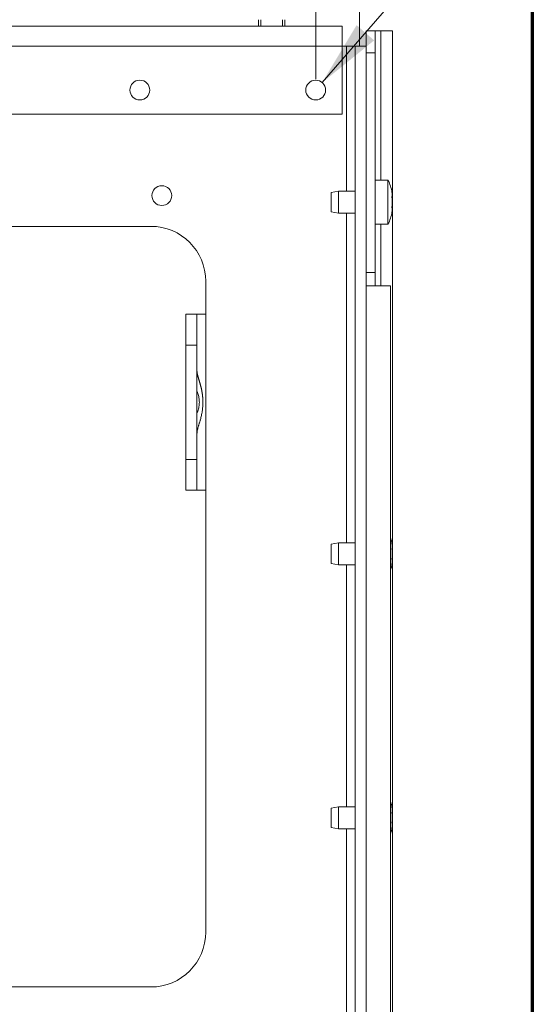
# Model space of a CAD drawing. Units: millimetres. Extents: x 0 to 420, y 0 to 297.
# Drawn here: x 337 to 360, y 206 to 251 of the extents above; entities that cross this region are included whole.
import ezdxf

# ---------------------------------------------------------------- set-up
doc = ezdxf.new("R2010")
doc.units = ezdxf.units.MM
doc.layers.add('1', color=7, linetype='Continuous', true_color=0xffffff)
doc.styles.add('ideas_simplex', font='simplex.shx')
doc.dimstyles.get("Standard").update_dxf_attribs({"dimtxt": 0.18, "dimasz": 0.18, "dimexe": 0.18, "dimexo": 0.0625, "dimgap": 0.09, "dimtad": 0, "dimtih": 1, "dimtoh": 1, "dimdec": 4, "dimzin": 0, "dimdsep": 46, "dimtxsty": 'Standard', "dimcen": 0.09, "dimadec": 0, "dimazin": 0, "dimtfac": 1, "dimtdec": 4, "dimtofl": 0, "dimtmove": 0, "dimatfit": 3, "dimfxl": 1, "dimtolj": 1, "dimtzin": 0, "dimarcsym": 0})

# ---------------------------------------------------------------- blocks, each defined once
blk = doc.blocks.new('_U30')
at = {"layer": '1', "color": 18, "lineweight": 13}
for p, q in [((310.048066, 248.402084), (310.048066, 275.399238)), ((350.048066, 248.402084), (350.048066, 275.399238)), ((310.048066, 273.399238), (350.048066, 273.399238))]:
    blk.add_line(p, q, dxfattribs=at)
at = {"layer": '1', "color": 18, "lineweight": 70}
for points in [[(310.048066, 273.399238), (313.048064, 273.928219), (313.048068, 272.870257)], [(350.048066, 273.399238), (347.048068, 272.870257), (347.048064, 273.928219)]]:
    blk.add_solid(points, dxfattribs=at)
at = {"layer": '1', "color": 18, "linetype": 'Continuous', "lineweight": 13, "char_height": 2, "attachment_point": 7, "line_spacing_factor": 1.204819, "style": 'ideas_simplex'}
for s, insert in [('\\W1.2557;(5x40)=', (318.354066, 273.822571)), ('\\W1.1743;200', (335.554066, 273.822571))]:
    blk.add_mtext(s, dxfattribs=dict(at, insert=insert))
blk = doc.blocks.new('_U36')
at = {"layer": '1', "color": 18, "lineweight": 13}
for p, q in [((350.343013, 248.241946), (365.294583, 265.470334)), ((365.294583, 265.470334), (366.294583, 265.470334))]:
    blk.add_line(p, q, dxfattribs=at)
at = {"layer": '1', "color": 18, "lineweight": 70}
blk.add_solid([(350.343013, 248.241946), (351.909815, 250.854405), (352.708842, 250.160979)], dxfattribs=at)
at = {"layer": '1', "color": 18, "linetype": 'Continuous', "lineweight": 13, "char_height": 2, "attachment_point": 7, "line_spacing_factor": 1.204819, "style": 'ideas_simplex'}
for s, insert in [('%%c', (374.100583, 263.893667)), ('\\W1.2932;6x', (367.900583, 263.893667)), ('\\W1.4242;4,5', (378.100583, 263.893667))]:
    blk.add_mtext(s, dxfattribs=dict(at, insert=insert))

msp = doc.modelspace()

# ---------------------------------------------------------------- linework, layer by layer
at = {"layer": '1', "color": 8, "linetype": 'Continuous', "lineweight": 70}
msp.add_line((359.898, 276.16), (359.898, 176.852), dxfattribs=at)
at = {"layer": '1', "color": 155, "linetype": 'Continuous', "lineweight": 13}
for p, q in [((352.048, 258.202), (352.048, 249.902)), ((347.559, 250.802), (347.559, 251.102)), ((348.537, 250.802), (348.537, 251.102)), ((353.015, 243.802), (353.015, 250.602)), ((351.248, 249.902), (324.848, 249.902)), ((351.448, 249.902), (351.448, 243.302)), ((351.448, 242.302), (351.448, 227.302)), ((353.015, 239.001), (353.015, 241.802)), ((352.348, 239.602), (352.748, 239.602)), ((345.048, 229.702), (345.048, 237.702)), ((353.527, 227.066), (353.523, 227.066)), ((351.448, 226.302), (351.448, 215.302)), ((351.448, 214.302), (351.448, 203.303))]:
    msp.add_line(p, q, dxfattribs=at)
at = {"layer": '1', "color": 155, "linetype": 'Continuous', "lineweight": 18}
for p, q in [((347.448, 251.102), (347.448, 250.802)), ((348.648, 250.802), (348.648, 251.102)), ((324.848, 250.802), (351.248, 250.802)), ((351.248, 250.802), (351.248, 249.902)), ((352.348, 249.902), (352.348, 250.602)), ((352.348, 250.602), (352.748, 250.602)), ((353.015, 250.602), (352.748, 250.602)), ((352.748, 250.602), (352.748, 249.602)), ((353.548, 250.602), (353.015, 250.602)), ((353.548, 250.602), (353.548, 201.502)), ((351.248, 249.902), (351.248, 246.802)), ((351.248, 249.902), (351.448, 249.902)), ((351.848, 249.902), (351.448, 249.902)), ((351.848, 202.502), (351.848, 249.902)), ((352.348, 249.902), (351.848, 249.902)), ((352.348, 239.601), (352.348, 249.902)), ((352.348, 249.602), (352.348, 239.602)), ((352.748, 249.602), (352.348, 249.602)), ((352.748, 239.602), (352.748, 249.602)), ((351.248, 246.802), (308.848, 246.802)), ((353.338, 243.802), (352.748, 243.802)), ((353.338, 243.802), (353.338, 242.802)), ((351.088, 243.302), (350.748, 243.242)), ((350.748, 243.242), (350.748, 242.802)), ((351.848, 243.302), (351.088, 243.302)), ((351.088, 243.302), (351.088, 242.802)), ((350.748, 242.802), (350.748, 242.362)), ((351.088, 242.802), (351.088, 242.302)), ((353.338, 242.802), (353.338, 241.802)), ((353.521, 243.06), (353.53, 243.06)), ((350.748, 242.362), (351.088, 242.302)), ((351.088, 242.302), (351.848, 242.302)), ((353.53, 242.544), (353.521, 242.544)), ((353.527, 242.538), (353.531, 242.544)), ((342.548, 241.702), (317.548, 241.702)), ((352.748, 241.802), (353.338, 241.802)), ((345.048, 237.702), (345.048, 239.202)), ((352.348, 239.602), (352.348, 239.002)), ((352.748, 239.002), (352.748, 239.602)), ((352.348, 239.002), (353.448, 239.002)), ((352.348, 239.002), (352.348, 201.502)), ((353.448, 201.502), (353.448, 239.002)), ((344.148, 236.302), (344.148, 237.702)), ((344.148, 237.702), (344.648, 237.702)), ((344.648, 237.702), (344.648, 236.302)), ((345.048, 237.702), (344.648, 237.702)), ((344.148, 231.102), (344.148, 236.302)), ((344.648, 236.302), (344.148, 236.302)), ((344.648, 231.102), (344.648, 236.302)), ((344.148, 229.702), (344.148, 231.102)), ((344.148, 231.102), (344.648, 231.102)), ((344.648, 231.102), (344.648, 229.702)), ((344.648, 229.702), (344.148, 229.702)), ((344.648, 229.702), (345.048, 229.702)), ((345.048, 209.602), (345.048, 229.702)), ((351.088, 227.302), (350.748, 227.242)), ((350.748, 227.242), (350.748, 226.802)), ((351.848, 227.302), (351.088, 227.302)), ((351.088, 227.302), (351.088, 226.802)), ((350.748, 226.802), (350.748, 226.362)), ((351.088, 226.802), (351.088, 226.302)), ((353.521, 227.06), (353.53, 227.06)), ((350.748, 226.362), (351.088, 226.302)), ((351.088, 226.302), (351.848, 226.302)), ((353.53, 226.544), (353.521, 226.544)), ((353.527, 226.538), (353.531, 226.544)), ((351.088, 215.302), (350.748, 215.242)), ((350.748, 215.242), (350.748, 214.802)), ((351.848, 215.302), (351.088, 215.302)), ((351.088, 215.302), (351.088, 214.802)), ((353.521, 215.06), (353.53, 215.06)), ((350.748, 214.802), (350.748, 214.362)), ((351.088, 214.802), (351.088, 214.302)), ((353.53, 214.544), (353.521, 214.544)), ((353.527, 214.538), (353.531, 214.544)), ((350.748, 214.362), (351.088, 214.302)), ((351.088, 214.302), (351.848, 214.302)), ((317.548, 207.102), (342.548, 207.102))]:
    msp.add_line(p, q, dxfattribs=at)
for centre in [(342.048, 247.902), (350.048, 247.902), (343.048, 243.102)]:
    msp.add_circle(centre, 0.45, dxfattribs=at)
for centre, radius, start, end in [((351.838, 243.002), 1.7, 8.4225, 28.0725), ((351.838, 242.602), 1.7, 331.9275, 351.5889), ((342.548, 239.202), 2.5, 0, 90), ((351.838, 227.002), 1.7, 8.4225, 18.7268), ((351.838, 226.602), 1.7, 341.2731, 351.5889), ((351.838, 215.002), 1.7, 8.4225, 18.7268), ((351.838, 214.602), 1.7, 341.2731, 351.5889), ((342.548, 209.602), 2.5, 270, 0)]:
    msp.add_arc(centre, radius, start, end, dxfattribs=at)
for points, knots in [([(353.522, 243.235), (353.522, 243.235), (353.522, 243.235), (353.521, 243.236), (353.521, 243.237), (353.521, 243.24), (353.521, 243.241), (353.521, 243.244), (353.52, 243.246), (353.52, 243.248), (353.52, 243.249), (353.52, 243.25), (353.52, 243.251), (353.52, 243.252), (353.52, 243.252), (353.52, 243.252), (353.52, 243.252), (353.52, 243.252), (353.52, 243.251), (353.52, 243.25), (353.52, 243.249), (353.52, 243.247), (353.52, 243.246), (353.521, 243.244), (353.521, 243.243), (353.521, 243.24), (353.521, 243.238), (353.522, 243.233), (353.522, 243.232), (353.522, 243.229), (353.523, 243.227), (353.523, 243.222), (353.524, 243.219), (353.524, 243.213), (353.524, 243.211), (353.525, 243.207), (353.525, 243.205), (353.526, 243.199), (353.526, 243.195), (353.527, 243.19)], [0, 0, 0, 0, 0.000978, 0.000978, 0.042604, 0.042604, 0.08423, 0.08423, 0.167482, 0.167482, 0.209108, 0.209108, 0.250734, 0.250734, 0.333985, 0.333985, 0.375611, 0.375611, 0.417237, 0.417237, 0.500489, 0.500489, 0.542115, 0.542115, 0.583741, 0.583741, 0.666993, 0.666993, 0.708619, 0.708619, 0.750245, 0.750245, 0.833496, 0.833496, 0.875122, 0.875122, 0.916748, 0.916748, 1, 1, 1, 1]), ([(353.524, 243.069), (353.524, 243.069), (353.524, 243.069), (353.524, 243.069), (353.524, 243.068), (353.523, 243.068), (353.523, 243.067), (353.522, 243.066), (353.522, 243.064), (353.521, 243.062), (353.521, 243.061), (353.521, 243.059), (353.521, 243.058), (353.521, 243.054), (353.52, 243.051), (353.52, 243.047), (353.52, 243.045), (353.52, 243.042), (353.52, 243.04), (353.52, 243.035), (353.52, 243.031), (353.52, 243.025), (353.52, 243.023), (353.52, 243.019), (353.52, 243.017), (353.52, 243.01), (353.52, 243.006), (353.52, 242.999), (353.52, 242.997), (353.521, 242.993), (353.521, 242.99), (353.521, 242.983), (353.521, 242.979), (353.522, 242.972), (353.522, 242.97), (353.522, 242.965), (353.523, 242.963), (353.523, 242.957), (353.524, 242.952), (353.524, 242.946), (353.524, 242.944), (353.525, 242.94), (353.525, 242.939), (353.526, 242.933), (353.526, 242.93), (353.527, 242.926)], [0, 0, 0, 0, 0.02695, 0.02695, 0.061702, 0.061702, 0.096454, 0.096454, 0.165957, 0.165957, 0.200709, 0.200709, 0.235461, 0.235461, 0.304964, 0.304964, 0.339716, 0.339716, 0.374468, 0.374468, 0.443971, 0.443971, 0.478723, 0.478723, 0.513475, 0.513475, 0.582979, 0.582979, 0.61773, 0.61773, 0.652482, 0.652482, 0.721986, 0.721986, 0.756738, 0.756738, 0.791489, 0.791489, 0.860993, 0.860993, 0.895745, 0.895745, 0.930496, 0.930496, 1, 1, 1, 1]), ([(353.527, 243.19), (353.528, 243.179), (353.529, 243.168), (353.53, 243.153), (353.531, 243.148), (353.531, 243.141), (353.531, 243.138), (353.532, 243.133), (353.532, 243.131), (353.532, 243.12), (353.533, 243.111), (353.533, 243.102), (353.533, 243.1), (353.533, 243.096), (353.533, 243.095), (353.533, 243.09), (353.533, 243.086), (353.533, 243.078), (353.533, 243.073), (353.533, 243.068), (353.533, 243.068), (353.533, 243.066), (353.532, 243.064), (353.532, 243.061), (353.531, 243.06), (353.531, 243.06), (353.531, 243.06), (353.53, 243.06), (353.53, 243.06), (353.529, 243.061), (353.528, 243.063), (353.527, 243.066)], [0, 0, 0, 0, 0.125, 0.125, 0.1875, 0.1875, 0.21875, 0.21875, 0.25, 0.25, 0.375, 0.375, 0.40625, 0.40625, 0.4375, 0.4375, 0.5, 0.5, 0.625, 0.625, 0.65625, 0.65625, 0.6875, 0.75, 0.8125, 0.8125, 0.84375, 0.84375, 0.875, 0.875, 1, 1, 1, 1]), ([(353.527, 242.926), (353.528, 242.918), (353.529, 242.909), (353.53, 242.895), (353.531, 242.89), (353.531, 242.882), (353.531, 242.88), (353.532, 242.875), (353.532, 242.872), (353.532, 242.859), (353.533, 242.848), (353.533, 242.834), (353.533, 242.831), (353.533, 242.825), (353.533, 242.822), (353.533, 242.814), (353.533, 242.808), (353.533, 242.791), (353.533, 242.779), (353.533, 242.765), (353.533, 242.762), (353.533, 242.757), (353.532, 242.748), (353.532, 242.735), (353.531, 242.724), (353.531, 242.717), (353.531, 242.714), (353.53, 242.709), (353.53, 242.707), (353.529, 242.695), (353.528, 242.686), (353.527, 242.678)], [0, 0, 0, 0, 0.125, 0.125, 0.1875, 0.1875, 0.21875, 0.21875, 0.25, 0.25, 0.375, 0.375, 0.40625, 0.40625, 0.4375, 0.4375, 0.5, 0.5, 0.625, 0.625, 0.65625, 0.65625, 0.6875, 0.75, 0.8125, 0.8125, 0.84375, 0.84375, 0.875, 0.875, 1, 1, 1, 1]), ([(353.527, 242.678), (353.526, 242.675), (353.525, 242.668), (353.524, 242.66), (353.524, 242.654), (353.524, 242.652), (353.523, 242.647), (353.523, 242.645), (353.522, 242.639), (353.522, 242.634), (353.521, 242.628), (353.521, 242.625), (353.521, 242.621), (353.521, 242.618), (353.521, 242.612), (353.52, 242.607), (353.52, 242.6), (353.52, 242.598), (353.52, 242.594), (353.52, 242.592), (353.52, 242.585), (353.52, 242.581), (353.52, 242.575), (353.52, 242.573), (353.52, 242.569), (353.52, 242.568), (353.52, 242.562), (353.52, 242.559), (353.52, 242.555), (353.52, 242.553), (353.521, 242.55), (353.521, 242.549), (353.521, 242.546), (353.521, 242.543), (353.522, 242.541), (353.522, 242.54), (353.522, 242.539), (353.523, 242.538), (353.523, 242.536), (353.524, 242.536), (353.524, 242.535), (353.524, 242.535), (353.525, 242.535), (353.525, 242.536), (353.526, 242.536), (353.526, 242.537), (353.527, 242.538)], [0, 0, 0, 0, 0.0625, 0.125, 0.125, 0.15625, 0.15625, 0.1875, 0.1875, 0.25, 0.25, 0.28125, 0.28125, 0.3125, 0.3125, 0.375, 0.375, 0.40625, 0.40625, 0.4375, 0.4375, 0.5, 0.5, 0.53125, 0.53125, 0.5625, 0.5625, 0.625, 0.625, 0.65625, 0.65625, 0.6875, 0.6875, 0.75, 0.75, 0.78125, 0.78125, 0.8125, 0.8125, 0.875, 0.875, 0.90625, 0.90625, 0.9375, 0.9375, 1, 1, 1, 1]), ([(353.527, 242.414), (353.526, 242.41), (353.525, 242.401), (353.524, 242.393), (353.524, 242.387), (353.524, 242.386), (353.523, 242.382), (353.523, 242.38), (353.522, 242.375), (353.522, 242.372), (353.521, 242.368), (353.521, 242.367), (353.521, 242.364), (353.521, 242.363), (353.521, 242.36), (353.52, 242.358), (353.52, 242.356), (353.52, 242.355), (353.52, 242.354), (353.52, 242.354), (353.52, 242.352), (353.52, 242.352), (353.52, 242.352)], [0, 0, 0, 0, 0.125325, 0.25065, 0.25065, 0.313313, 0.313313, 0.375975, 0.375975, 0.5013, 0.5013, 0.563963, 0.563963, 0.626625, 0.626625, 0.75195, 0.75195, 0.814613, 0.814613, 0.877275, 0.877275, 1, 1, 1, 1]), ([(353.531, 242.544), (353.531, 242.544), (353.531, 242.544), (353.532, 242.543), (353.532, 242.543), (353.532, 242.541), (353.533, 242.539), (353.533, 242.534), (353.533, 242.533), (353.533, 242.531), (353.533, 242.53), (353.533, 242.526), (353.533, 242.524), (353.533, 242.515), (353.533, 242.508), (353.533, 242.499), (353.533, 242.497), (353.533, 242.493), (353.532, 242.487), (353.532, 242.476), (353.531, 242.466), (353.531, 242.459), (353.531, 242.456), (353.53, 242.451), (353.53, 242.449), (353.529, 242.436), (353.528, 242.425), (353.527, 242.414)], [0, 0, 0, 0, 0.006774, 0.006774, 0.046503, 0.046503, 0.205419, 0.205419, 0.245148, 0.245148, 0.284877, 0.284877, 0.364335, 0.364335, 0.523251, 0.523251, 0.56298, 0.56298, 0.60271, 0.682168, 0.761626, 0.761626, 0.801355, 0.801355, 0.841084, 0.841084, 1, 1, 1, 1]), ([(344.648, 235.127), (344.648, 235.12), (344.648, 235.108), (344.649, 235.088), (344.651, 235.068), (344.654, 235.048), (344.657, 235.027), (344.66, 235.006), (344.665, 234.984), (344.669, 234.962), (344.674, 234.94), (344.68, 234.917), (344.686, 234.894), (344.692, 234.871), (344.699, 234.847), (344.706, 234.823), (344.713, 234.798), (344.721, 234.773), (344.728, 234.748), (344.736, 234.723), (344.744, 234.697), (344.752, 234.671), (344.76, 234.645), (344.768, 234.619), (344.776, 234.592), (344.784, 234.565), (344.792, 234.537), (344.8, 234.51), (344.807, 234.482), (344.815, 234.454), (344.822, 234.425), (344.829, 234.397), (344.836, 234.368), (344.843, 234.339), (344.85, 234.31), (344.856, 234.281), (344.862, 234.251), (344.868, 234.222), (344.873, 234.192), (344.878, 234.162), (344.883, 234.132), (344.888, 234.102), (344.892, 234.072), (344.896, 234.041), (344.9, 234.011), (344.903, 233.98), (344.906, 233.949), (344.909, 233.919), (344.911, 233.888), (344.913, 233.857), (344.915, 233.826), (344.916, 233.795), (344.917, 233.764), (344.918, 233.733), (344.918, 233.644), (344.912, 233.497), (344.889, 233.295), (344.853, 233.098), (344.816, 232.951), (344.788, 232.852), (344.771, 232.797), (344.755, 232.743), (344.739, 232.69), (344.723, 232.638), (344.708, 232.588), (344.694, 232.539), (344.681, 232.492), (344.67, 232.446), (344.661, 232.401), (344.654, 232.358), (344.649, 232.317), (344.648, 232.29), (344.648, 232.277)], [0, 0, 0, 0, 0.008365, 0.016781, 0.025248, 0.033766, 0.042335, 0.050954, 0.059624, 0.068343, 0.077112, 0.08593, 0.094797, 0.103712, 0.112675, 0.121685, 0.130742, 0.139844, 0.148991, 0.158183, 0.167419, 0.176698, 0.186019, 0.195381, 0.204785, 0.214228, 0.22371, 0.233231, 0.242789, 0.252383, 0.262011, 0.271673, 0.281366, 0.291091, 0.300845, 0.310627, 0.320437, 0.330272, 0.340131, 0.350013, 0.359917, 0.369841, 0.379784, 0.389744, 0.399721, 0.409711, 0.419715, 0.429731, 0.439757, 0.449792, 0.459834, 0.469882, 0.479935, 0.489991, 0.500049, 0.566591, 0.632704, 0.697976, 0.762013, 0.781418, 0.800662, 0.819738, 0.83864, 0.85736, 0.875894, 0.894235, 0.912379, 0.93032, 0.948055, 0.965581, 0.982897, 1, 1, 1, 1]), ([(344.655, 234.19), (344.666, 234.164), (344.676, 234.137), (344.708, 234.043), (344.725, 233.975), (344.749, 233.839), (344.755, 233.771), (344.755, 233.634), (344.749, 233.565), (344.725, 233.429), (344.708, 233.361), (344.676, 233.268), (344.666, 233.241), (344.655, 233.214)], [0, 0, 0, 0, 0.084545, 0.084545, 0.292273, 0.292273, 0.5, 0.5, 0.707727, 0.707727, 0.915455, 0.915455, 1, 1, 1, 1]), ([(353.52, 227.252), (353.52, 227.252), (353.52, 227.252), (353.52, 227.252), (353.52, 227.252), (353.52, 227.252), (353.52, 227.251), (353.52, 227.25), (353.52, 227.249), (353.52, 227.247), (353.52, 227.246), (353.521, 227.244), (353.521, 227.243), (353.521, 227.24), (353.521, 227.238), (353.522, 227.233), (353.522, 227.232), (353.522, 227.229), (353.523, 227.227), (353.523, 227.222), (353.524, 227.219), (353.524, 227.213), (353.524, 227.211), (353.525, 227.207), (353.525, 227.205), (353.526, 227.199), (353.526, 227.195), (353.527, 227.19)], [0, 0, 0, 0, 0.001778, 0.001778, 0.064167, 0.064167, 0.126556, 0.126556, 0.251334, 0.251334, 0.313722, 0.313722, 0.376111, 0.376111, 0.500889, 0.500889, 0.563278, 0.563278, 0.625667, 0.625667, 0.750445, 0.750445, 0.812833, 0.812833, 0.875222, 0.875222, 1, 1, 1, 1]), ([(353.527, 227.19), (353.528, 227.179), (353.529, 227.168), (353.53, 227.153), (353.531, 227.148), (353.531, 227.141), (353.531, 227.138), (353.532, 227.133), (353.532, 227.131), (353.532, 227.12), (353.533, 227.111), (353.533, 227.102), (353.533, 227.1), (353.533, 227.096), (353.533, 227.095), (353.533, 227.09), (353.533, 227.086), (353.533, 227.078), (353.533, 227.073), (353.533, 227.068), (353.533, 227.068), (353.533, 227.066), (353.532, 227.064), (353.532, 227.061), (353.531, 227.06), (353.531, 227.06), (353.531, 227.06), (353.53, 227.06), (353.53, 227.06), (353.529, 227.061), (353.528, 227.063), (353.527, 227.066)], [0, 0, 0, 0, 0.125, 0.125, 0.1875, 0.1875, 0.21875, 0.21875, 0.25, 0.25, 0.375, 0.375, 0.40625, 0.40625, 0.4375, 0.4375, 0.5, 0.5, 0.625, 0.625, 0.65625, 0.65625, 0.6875, 0.75, 0.8125, 0.8125, 0.84375, 0.84375, 0.875, 0.875, 1, 1, 1, 1]), ([(353.524, 227.069), (353.524, 227.069), (353.524, 227.069), (353.524, 227.069), (353.524, 227.068), (353.523, 227.068), (353.523, 227.067), (353.522, 227.066), (353.522, 227.064), (353.521, 227.062), (353.521, 227.061), (353.521, 227.059), (353.521, 227.058), (353.521, 227.054), (353.52, 227.051), (353.52, 227.047), (353.52, 227.045), (353.52, 227.042), (353.52, 227.04), (353.52, 227.035), (353.52, 227.031), (353.52, 227.025), (353.52, 227.023), (353.52, 227.019), (353.52, 227.017), (353.52, 227.01), (353.52, 227.006), (353.52, 226.999), (353.52, 226.997), (353.521, 226.993), (353.521, 226.99), (353.521, 226.983), (353.521, 226.979), (353.522, 226.972), (353.522, 226.97), (353.522, 226.965), (353.523, 226.963), (353.523, 226.957), (353.524, 226.952), (353.524, 226.946), (353.524, 226.944), (353.525, 226.94), (353.525, 226.939), (353.526, 226.933), (353.526, 226.93), (353.527, 226.926)], [0, 0, 0, 0, 0.02695, 0.02695, 0.061702, 0.061702, 0.096454, 0.096454, 0.165957, 0.165957, 0.200709, 0.200709, 0.235461, 0.235461, 0.304964, 0.304964, 0.339716, 0.339716, 0.374468, 0.374468, 0.443971, 0.443971, 0.478723, 0.478723, 0.513475, 0.513475, 0.582979, 0.582979, 0.61773, 0.61773, 0.652482, 0.652482, 0.721986, 0.721986, 0.756738, 0.756738, 0.791489, 0.791489, 0.860993, 0.860993, 0.895745, 0.895745, 0.930496, 0.930496, 1, 1, 1, 1]), ([(353.527, 226.678), (353.526, 226.675), (353.525, 226.668), (353.524, 226.66), (353.524, 226.654), (353.524, 226.652), (353.523, 226.647), (353.523, 226.645), (353.522, 226.639), (353.522, 226.634), (353.521, 226.628), (353.521, 226.625), (353.521, 226.621), (353.521, 226.618), (353.521, 226.612), (353.52, 226.607), (353.52, 226.6), (353.52, 226.598), (353.52, 226.594), (353.52, 226.592), (353.52, 226.585), (353.52, 226.581), (353.52, 226.575), (353.52, 226.573), (353.52, 226.569), (353.52, 226.568), (353.52, 226.562), (353.52, 226.559), (353.52, 226.555), (353.52, 226.553), (353.521, 226.55), (353.521, 226.549), (353.521, 226.546), (353.521, 226.543), (353.522, 226.541), (353.522, 226.54), (353.522, 226.539), (353.523, 226.538), (353.523, 226.536), (353.524, 226.536), (353.524, 226.535), (353.524, 226.535), (353.525, 226.535), (353.525, 226.536), (353.526, 226.536), (353.526, 226.537), (353.527, 226.538)], [0, 0, 0, 0, 0.0625, 0.125, 0.125, 0.15625, 0.15625, 0.1875, 0.1875, 0.25, 0.25, 0.28125, 0.28125, 0.3125, 0.3125, 0.375, 0.375, 0.40625, 0.40625, 0.4375, 0.4375, 0.5, 0.5, 0.53125, 0.53125, 0.5625, 0.5625, 0.625, 0.625, 0.65625, 0.65625, 0.6875, 0.6875, 0.75, 0.75, 0.78125, 0.78125, 0.8125, 0.8125, 0.875, 0.875, 0.90625, 0.90625, 0.9375, 0.9375, 1, 1, 1, 1]), ([(353.527, 226.926), (353.528, 226.918), (353.529, 226.909), (353.53, 226.895), (353.531, 226.89), (353.531, 226.882), (353.531, 226.88), (353.532, 226.875), (353.532, 226.872), (353.532, 226.859), (353.533, 226.848), (353.533, 226.834), (353.533, 226.831), (353.533, 226.825), (353.533, 226.822), (353.533, 226.814), (353.533, 226.808), (353.533, 226.791), (353.533, 226.779), (353.533, 226.765), (353.533, 226.762), (353.533, 226.757), (353.532, 226.748), (353.532, 226.735), (353.531, 226.724), (353.531, 226.717), (353.531, 226.714), (353.53, 226.709), (353.53, 226.707), (353.529, 226.695), (353.528, 226.686), (353.527, 226.678)], [0, 0, 0, 0, 0.125, 0.125, 0.1875, 0.1875, 0.21875, 0.21875, 0.25, 0.25, 0.375, 0.375, 0.40625, 0.40625, 0.4375, 0.4375, 0.5, 0.5, 0.625, 0.625, 0.65625, 0.65625, 0.6875, 0.75, 0.8125, 0.8125, 0.84375, 0.84375, 0.875, 0.875, 1, 1, 1, 1]), ([(353.527, 226.414), (353.526, 226.41), (353.525, 226.401), (353.524, 226.393), (353.524, 226.387), (353.524, 226.386), (353.523, 226.382), (353.523, 226.38), (353.522, 226.375), (353.522, 226.372), (353.521, 226.368), (353.521, 226.367), (353.521, 226.364), (353.521, 226.363), (353.521, 226.36), (353.52, 226.358), (353.52, 226.356), (353.52, 226.355), (353.52, 226.354), (353.52, 226.354), (353.52, 226.352), (353.52, 226.352), (353.52, 226.352)], [0, 0, 0, 0, 0.125325, 0.25065, 0.25065, 0.313313, 0.313313, 0.375975, 0.375975, 0.5013, 0.5013, 0.563963, 0.563963, 0.626625, 0.626625, 0.75195, 0.75195, 0.814613, 0.814613, 0.877275, 0.877275, 1, 1, 1, 1]), ([(353.531, 226.544), (353.531, 226.544), (353.531, 226.544), (353.532, 226.543), (353.532, 226.543), (353.532, 226.541), (353.533, 226.539), (353.533, 226.534), (353.533, 226.533), (353.533, 226.531), (353.533, 226.53), (353.533, 226.526), (353.533, 226.524), (353.533, 226.515), (353.533, 226.508), (353.533, 226.499), (353.533, 226.497), (353.533, 226.493), (353.532, 226.487), (353.532, 226.476), (353.531, 226.466), (353.531, 226.459), (353.531, 226.456), (353.53, 226.451), (353.53, 226.449), (353.529, 226.436), (353.528, 226.425), (353.527, 226.414)], [0, 0, 0, 0, 0.006774, 0.006774, 0.046503, 0.046503, 0.205419, 0.205419, 0.245148, 0.245148, 0.284877, 0.284877, 0.364335, 0.364335, 0.523251, 0.523251, 0.56298, 0.56298, 0.60271, 0.682168, 0.761626, 0.761626, 0.801355, 0.801355, 0.841084, 0.841084, 1, 1, 1, 1]), ([(353.52, 215.252), (353.52, 215.252), (353.52, 215.252), (353.52, 215.252), (353.52, 215.252), (353.52, 215.252), (353.52, 215.251), (353.52, 215.25), (353.52, 215.249), (353.52, 215.247), (353.52, 215.246), (353.521, 215.244), (353.521, 215.243), (353.521, 215.24), (353.521, 215.238), (353.522, 215.233), (353.522, 215.232), (353.522, 215.229), (353.523, 215.227), (353.523, 215.222), (353.524, 215.219), (353.524, 215.213), (353.524, 215.211), (353.525, 215.207), (353.525, 215.205), (353.526, 215.199), (353.526, 215.195), (353.527, 215.19)], [0, 0, 0, 0, 0.001778, 0.001778, 0.064167, 0.064167, 0.126556, 0.126556, 0.251334, 0.251334, 0.313722, 0.313722, 0.376111, 0.376111, 0.500889, 0.500889, 0.563278, 0.563278, 0.625667, 0.625667, 0.750445, 0.750445, 0.812833, 0.812833, 0.875222, 0.875222, 1, 1, 1, 1]), ([(353.524, 215.069), (353.524, 215.069), (353.524, 215.069), (353.524, 215.069), (353.524, 215.068), (353.523, 215.068), (353.523, 215.067), (353.522, 215.066), (353.522, 215.064), (353.521, 215.062), (353.521, 215.061), (353.521, 215.059), (353.521, 215.058), (353.521, 215.054), (353.52, 215.051), (353.52, 215.047), (353.52, 215.045), (353.52, 215.042), (353.52, 215.04), (353.52, 215.035), (353.52, 215.031), (353.52, 215.025), (353.52, 215.023), (353.52, 215.019), (353.52, 215.017), (353.52, 215.01), (353.52, 215.006), (353.52, 214.999), (353.52, 214.997), (353.521, 214.993), (353.521, 214.99), (353.521, 214.983), (353.521, 214.979), (353.522, 214.972), (353.522, 214.97), (353.522, 214.965), (353.523, 214.963), (353.523, 214.957), (353.524, 214.952), (353.524, 214.946), (353.524, 214.944), (353.525, 214.94), (353.525, 214.939), (353.526, 214.933), (353.526, 214.93), (353.527, 214.926)], [0, 0, 0, 0, 0.02695, 0.02695, 0.061702, 0.061702, 0.096454, 0.096454, 0.165957, 0.165957, 0.200709, 0.200709, 0.235461, 0.235461, 0.304964, 0.304964, 0.339716, 0.339716, 0.374468, 0.374468, 0.443971, 0.443971, 0.478723, 0.478723, 0.513475, 0.513475, 0.582979, 0.582979, 0.61773, 0.61773, 0.652482, 0.652482, 0.721986, 0.721986, 0.756738, 0.756738, 0.791489, 0.791489, 0.860993, 0.860993, 0.895745, 0.895745, 0.930496, 0.930496, 1, 1, 1, 1]), ([(353.527, 215.19), (353.528, 215.179), (353.529, 215.168), (353.53, 215.153), (353.531, 215.148), (353.531, 215.141), (353.531, 215.138), (353.532, 215.133), (353.532, 215.131), (353.532, 215.12), (353.533, 215.111), (353.533, 215.102), (353.533, 215.1), (353.533, 215.096), (353.533, 215.095), (353.533, 215.09), (353.533, 215.086), (353.533, 215.078), (353.533, 215.073), (353.533, 215.068), (353.533, 215.068), (353.533, 215.066), (353.532, 215.064), (353.532, 215.061), (353.531, 215.06), (353.531, 215.06), (353.531, 215.06), (353.53, 215.06), (353.53, 215.06), (353.529, 215.061), (353.528, 215.063), (353.527, 215.066)], [0, 0, 0, 0, 0.125, 0.125, 0.1875, 0.1875, 0.21875, 0.21875, 0.25, 0.25, 0.375, 0.375, 0.40625, 0.40625, 0.4375, 0.4375, 0.5, 0.5, 0.625, 0.625, 0.65625, 0.65625, 0.6875, 0.75, 0.8125, 0.8125, 0.84375, 0.84375, 0.875, 0.875, 1, 1, 1, 1]), ([(353.527, 214.678), (353.526, 214.675), (353.525, 214.668), (353.524, 214.66), (353.524, 214.654), (353.524, 214.652), (353.523, 214.647), (353.523, 214.645), (353.522, 214.639), (353.522, 214.634), (353.521, 214.628), (353.521, 214.625), (353.521, 214.621), (353.521, 214.618), (353.521, 214.612), (353.52, 214.607), (353.52, 214.6), (353.52, 214.598), (353.52, 214.594), (353.52, 214.592), (353.52, 214.585), (353.52, 214.581), (353.52, 214.575), (353.52, 214.573), (353.52, 214.569), (353.52, 214.568), (353.52, 214.562), (353.52, 214.559), (353.52, 214.555), (353.52, 214.553), (353.521, 214.55), (353.521, 214.549), (353.521, 214.546), (353.521, 214.543), (353.522, 214.541), (353.522, 214.54), (353.522, 214.539), (353.523, 214.538), (353.523, 214.536), (353.524, 214.536), (353.524, 214.535), (353.524, 214.535), (353.525, 214.535), (353.525, 214.536), (353.526, 214.536), (353.526, 214.537), (353.527, 214.538)], [0, 0, 0, 0, 0.0625, 0.125, 0.125, 0.15625, 0.15625, 0.1875, 0.1875, 0.25, 0.25, 0.28125, 0.28125, 0.3125, 0.3125, 0.375, 0.375, 0.40625, 0.40625, 0.4375, 0.4375, 0.5, 0.5, 0.53125, 0.53125, 0.5625, 0.5625, 0.625, 0.625, 0.65625, 0.65625, 0.6875, 0.6875, 0.75, 0.75, 0.78125, 0.78125, 0.8125, 0.8125, 0.875, 0.875, 0.90625, 0.90625, 0.9375, 0.9375, 1, 1, 1, 1]), ([(353.527, 214.926), (353.528, 214.918), (353.529, 214.909), (353.53, 214.895), (353.531, 214.89), (353.531, 214.882), (353.531, 214.88), (353.532, 214.875), (353.532, 214.872), (353.532, 214.859), (353.533, 214.848), (353.533, 214.834), (353.533, 214.831), (353.533, 214.825), (353.533, 214.822), (353.533, 214.814), (353.533, 214.808), (353.533, 214.791), (353.533, 214.779), (353.533, 214.765), (353.533, 214.762), (353.533, 214.757), (353.532, 214.748), (353.532, 214.735), (353.531, 214.724), (353.531, 214.717), (353.531, 214.714), (353.53, 214.709), (353.53, 214.707), (353.529, 214.695), (353.528, 214.686), (353.527, 214.678)], [0, 0, 0, 0, 0.125, 0.125, 0.1875, 0.1875, 0.21875, 0.21875, 0.25, 0.25, 0.375, 0.375, 0.40625, 0.40625, 0.4375, 0.4375, 0.5, 0.5, 0.625, 0.625, 0.65625, 0.65625, 0.6875, 0.75, 0.8125, 0.8125, 0.84375, 0.84375, 0.875, 0.875, 1, 1, 1, 1]), ([(353.531, 214.544), (353.531, 214.544), (353.531, 214.544), (353.532, 214.543), (353.532, 214.543), (353.532, 214.541), (353.533, 214.539), (353.533, 214.534), (353.533, 214.533), (353.533, 214.531), (353.533, 214.53), (353.533, 214.526), (353.533, 214.524), (353.533, 214.515), (353.533, 214.508), (353.533, 214.499), (353.533, 214.497), (353.533, 214.493), (353.532, 214.487), (353.532, 214.476), (353.531, 214.466), (353.531, 214.459), (353.531, 214.456), (353.53, 214.451), (353.53, 214.449), (353.529, 214.436), (353.528, 214.425), (353.527, 214.414)], [0, 0, 0, 0, 0.006774, 0.006774, 0.046503, 0.046503, 0.205419, 0.205419, 0.245148, 0.245148, 0.284877, 0.284877, 0.364335, 0.364335, 0.523251, 0.523251, 0.56298, 0.56298, 0.60271, 0.682168, 0.761626, 0.761626, 0.801355, 0.801355, 0.841084, 0.841084, 1, 1, 1, 1]), ([(353.527, 214.414), (353.526, 214.41), (353.525, 214.401), (353.524, 214.393), (353.524, 214.387), (353.524, 214.386), (353.523, 214.382), (353.523, 214.38), (353.522, 214.375), (353.522, 214.372), (353.521, 214.368), (353.521, 214.367), (353.521, 214.364), (353.521, 214.363), (353.521, 214.36), (353.52, 214.358), (353.52, 214.356), (353.52, 214.355), (353.52, 214.354), (353.52, 214.354), (353.52, 214.352), (353.52, 214.352), (353.52, 214.352)], [0, 0, 0, 0, 0.125325, 0.25065, 0.25065, 0.313313, 0.313313, 0.375975, 0.375975, 0.5013, 0.5013, 0.563963, 0.563963, 0.626625, 0.626625, 0.75195, 0.75195, 0.814613, 0.814613, 0.877275, 0.877275, 1, 1, 1, 1])]:
    msp.add_open_spline(points, degree=3, knots=knots, dxfattribs=at)

# ---------------------------------------------------------------- dimensions: what is measured, and where the dimension line sits
at = {"layer": '1', "color": 18, "linetype": 'Continuous', "lineweight": 13}
dim = msp.add_linear_dim(base=(350.048, 273.399), p1=(310.048, 247.902), p2=(350.048, 247.902), text='\\C18;{\\H1.00x;\\Fsimplex.shx;(5x40)=\\Fsimplex.shx;}\\C18; <> ', dimstyle='Standard', override={"dimtxt": 2, "dimasz": 3, "dimexe": 2, "dimexo": 0.5, "dimgap": 1, "dimtad": 1, "dimtih": 1, "dimtoh": 0, "dimdec": 1, "dimlfac": 5, "dimzin": 8, "dimdsep": 44, "dimlunit": 2, "dimtxsty": 'ideas_simplex', "dimsah": 1, "dimse1": 0, "dimse2": 0, "dimsd1": 0, "dimsd2": 0, "dimclrd": 18, "dimclre": 18, "dimclrt": 18, "dimtol": 0, "dimtm": -0.1, "dimtfac": 1, "dimtdec": 2, "dimtofl": 1, "dimtmove": 0, "dimtzin": 8, "dimlwd": 13, "dimlwe": 13}, dxfattribs=at)
dim.commit()
dim.dimension.update_dxf_attribs({"geometry": '_U30', "text_midpoint": (330.048, 273.399), "dimtype": 160})
dim = msp.add_diameter_dim_2p(p1=(349.753, 247.562), p2=(350.343, 248.242), text='\\C18;{\\H1.00x;\\Fsimplex.shx;6x\\Fsimplex.shx;}\\C18; <> ', dimstyle='Standard', override={"dimtxt": 2, "dimasz": 3, "dimexe": 2, "dimexo": 0.5, "dimgap": 1.5, "dimtih": 1, "dimtoh": 1, "dimdec": 1, "dimlfac": 5, "dimzin": 8, "dimdsep": 44, "dimlunit": 2, "dimpost": '%%c<>', "dimtxsty": 'ideas_simplex', "dimsah": 1, "dimse1": 0, "dimse2": 0, "dimsd1": 0, "dimsd2": 0, "dimclrd": 18, "dimclre": 18, "dimclrt": 18, "dimtol": 0, "dimtm": -0.1, "dimtfac": 1, "dimtdec": 2, "dimtmove": 0, "dimtzin": 8, "dimlwd": 13, "dimlwe": 13}, dxfattribs=at)
dim.commit()
dim.dimension.update_dxf_attribs({"geometry": '_U36', "text_midpoint": (376.095, 265.47), "dimtype": 163})

doc.saveas('drawing.dxf')
